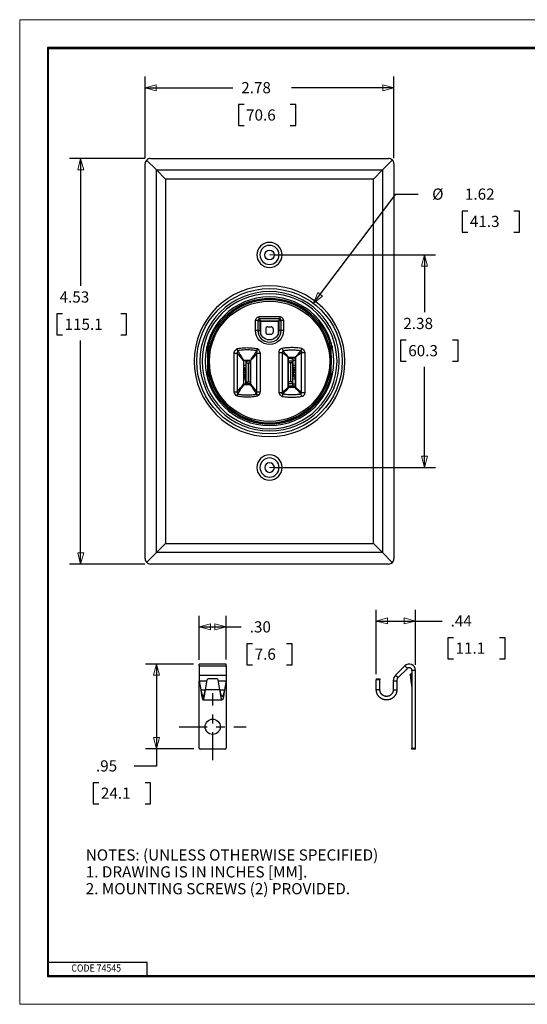
# Model space of a CAD drawing. Extents: x 0 to 17, y 0 to 11.
# Drawn here: x 0 to 5.7, y 0 to 11 of the extents above; entities that cross this region are included whole.
import ezdxf

# ---------------------------------------------------------------- set-up
doc = ezdxf.new("R2010")
doc.units = 0
doc.header["$MEASUREMENT"] = 0
doc.linetypes.add('CENTER', pattern=[2, 1.25, -0.25, 0.25, -0.25])
for name, color, linetype in [('BORDER', 7, 'Continuous'), ('DIMS', 7, 'Continuous'), ('GEOM', 7, 'Continuous')]:
    doc.layers.add(name, color=color, linetype=linetype)
doc.styles.add('blockfont', font='simplex.shx', dxfattribs={"bigfont": 'bigfont'})

msp = doc.modelspace()

# ---------------------------------------------------------------- linework, layer by layer
at = {"layer": 'BORDER', "color": 7, "linetype": 'Continuous', "lineweight": 0}
for p, q in [((17, 11), (0, 11)), ((0, 11), (0, 0)), ((0, 0), (17, 0))]:
    msp.add_line(p, q, dxfattribs=at)
at = {"layer": 'BORDER', "color": 7, "linetype": 'Continuous'}
for p, q in [((16.688, 10.688), (0.312, 10.688)), ((0.312, 10.688), (0.312, 0.312)), ((0.322, 10.678), (16.677, 10.678)), ((0.322, 0.322), (0.322, 10.678)), ((0.322, 0.472), (1.423, 0.472)), ((1.423, 0.322), (1.423, 0.472)), ((0.312, 0.322), (16.688, 0.322)), ((0.312, 0.312), (16.688, 0.312)), ((0.322, 0.322), (16.688, 0.322))]:
    msp.add_line(p, q, dxfattribs=at)
at = {"layer": 'DIMS', "color": 7, "linetype": 'Continuous'}
for p, q in [((1.401, 9.452), (1.401, 10.364)), ((4.181, 9.452), (4.181, 10.364)), ((1.401, 10.239), (2.381, 10.239)), ((4.181, 10.239), (3.038, 10.239)), ((2.443, 10.052), (2.443, 9.817)), ((2.506, 10.052), (2.443, 10.052)), ((3.085, 10.052), (3.023, 10.052)), ((3.085, 9.817), (3.085, 10.052)), ((2.443, 9.817), (2.506, 9.817)), ((3.023, 9.817), (3.085, 9.817)), ((1.398, 9.449), (0.556, 9.449)), ((0.681, 9.449), (0.681, 8.026)), ((3.281, 7.833), (4.201, 9.05)), ((4.201, 9.05), (4.451, 9.05)), ((4.943, 8.862), (4.943, 8.628)), ((5.006, 8.862), (4.943, 8.862)), ((5.585, 8.862), (5.522, 8.862)), ((5.585, 8.628), (5.585, 8.862)), ((4.943, 8.628), (5.006, 8.628)), ((5.522, 8.628), (5.585, 8.628)), ((2.853, 8.372), (4.646, 8.372)), ((4.521, 8.372), (4.521, 7.731)), ((0.415, 7.714), (0.415, 7.479)), ((0.478, 7.714), (0.415, 7.714)), ((1.193, 7.714), (1.13, 7.714)), ((1.193, 7.479), (1.193, 7.714)), ((0.415, 7.479), (0.478, 7.479)), ((0.681, 4.919), (0.681, 7.417)), ((1.13, 7.479), (1.193, 7.479)), ((4.255, 7.418), (4.255, 7.184)), ((4.317, 7.418), (4.255, 7.418)), ((4.897, 7.418), (4.834, 7.418)), ((4.897, 7.184), (4.897, 7.418)), ((4.255, 7.184), (4.317, 7.184)), ((4.834, 7.184), (4.897, 7.184)), ((4.521, 5.997), (4.521, 7.121)), ((2.853, 5.997), (4.646, 5.997)), ((1.398, 4.919), (0.556, 4.919)), ((3.984, 3.689), (3.984, 4.407)), ((4.422, 3.794), (4.422, 4.407)), ((2.006, 3.848), (2.006, 4.341)), ((2.306, 3.852), (2.306, 4.341)), ((2.006, 4.216), (2.226, 4.216)), ((2.226, 4.216), (2.476, 4.216)), ((3.984, 4.282), (4.471, 4.282)), ((4.471, 4.282), (4.721, 4.282)), ((4.783, 4.095), (4.783, 3.861)), ((4.846, 4.095), (4.783, 4.095)), ((5.425, 4.095), (5.362, 4.095)), ((5.425, 3.861), (5.425, 4.095)), ((2.539, 4.028), (2.539, 3.794)), ((2.601, 4.028), (2.539, 4.028)), ((3.044, 4.028), (2.982, 4.028)), ((3.044, 3.794), (3.044, 4.028)), ((4.783, 3.861), (4.846, 3.861)), ((5.362, 3.861), (5.425, 3.861)), ((1.943, 3.801), (1.404, 3.801)), ((1.529, 3.801), (1.529, 2.662)), ((2.539, 3.794), (2.601, 3.794)), ((2.982, 3.794), (3.044, 3.794)), ((1.946, 2.854), (1.404, 2.854)), ((1.529, 2.662), (1.279, 2.662)), ((0.821, 2.475), (0.821, 2.24)), ((0.883, 2.475), (0.821, 2.475)), ((1.462, 2.475), (1.4, 2.475)), ((1.462, 2.24), (1.462, 2.475)), ((0.821, 2.24), (0.883, 2.24)), ((1.4, 2.24), (1.462, 2.24))]:
    msp.add_line(p, q, dxfattribs=at)
at = {"layer": 'DIMS', "color": 7, "linetype": 'Continuous', "lineweight": 0}
for p, q in [((1.401, 9.452), (1.401, 10.364)), ((1.401, 10.364), (1.401, 10.239)), ((4.181, 10.239), (4.181, 10.364)), ((4.181, 10.364), (4.181, 9.452)), ((1.526, 10.273), (1.401, 10.239)), ((1.401, 10.239), (1.526, 10.206)), ((1.401, 10.239), (2.381, 10.239)), ((1.526, 10.206), (1.526, 10.273)), ((3.038, 10.239), (4.181, 10.239)), ((4.181, 10.239), (4.056, 10.273)), ((4.056, 10.273), (4.056, 10.206)), ((4.056, 10.206), (4.181, 10.239)), ((2.506, 10.052), (2.443, 10.052)), ((2.443, 10.052), (2.443, 9.817)), ((3.085, 10.052), (3.023, 10.052)), ((3.085, 9.817), (3.085, 10.052)), ((2.443, 9.817), (2.506, 9.817)), ((3.023, 9.817), (3.085, 9.817)), ((0.556, 9.449), (1.401, 9.452)), ((0.681, 9.449), (0.556, 9.449)), ((0.681, 9.449), (0.648, 9.324)), ((0.681, 8.026), (0.681, 9.449)), ((0.715, 9.324), (0.681, 9.449)), ((0.648, 9.324), (0.715, 9.324)), ((4.201, 9.05), (3.281, 7.833)), ((4.451, 9.05), (4.201, 9.05)), ((5.006, 8.862), (4.943, 8.862)), ((4.943, 8.862), (4.943, 8.628)), ((5.585, 8.862), (5.522, 8.862)), ((5.585, 8.628), (5.585, 8.862)), ((4.943, 8.628), (5.006, 8.628)), ((5.522, 8.628), (5.585, 8.628)), ((2.791, 8.372), (4.646, 8.372)), ((4.521, 8.372), (4.488, 8.247)), ((4.646, 8.372), (4.521, 8.372)), ((4.555, 8.247), (4.521, 8.372)), ((4.521, 8.372), (4.521, 7.731)), ((4.488, 8.247), (4.555, 8.247)), ((3.329, 7.952), (3.281, 7.833)), ((3.383, 7.912), (3.329, 7.952)), ((3.281, 7.833), (3.383, 7.912)), ((0.478, 7.714), (0.415, 7.714)), ((0.415, 7.714), (0.415, 7.479)), ((1.193, 7.714), (1.13, 7.714)), ((1.193, 7.479), (1.193, 7.714)), ((0.415, 7.479), (0.478, 7.479)), ((0.681, 4.919), (0.681, 7.417)), ((1.13, 7.479), (1.193, 7.479)), ((4.317, 7.418), (4.255, 7.418)), ((4.255, 7.418), (4.255, 7.184)), ((4.834, 7.418), (4.897, 7.418)), ((4.897, 7.418), (4.897, 7.184)), ((4.255, 7.184), (4.317, 7.184)), ((4.897, 7.184), (4.834, 7.184)), ((4.521, 7.121), (4.521, 5.997)), ((4.555, 6.122), (4.488, 6.122)), ((4.488, 6.122), (4.521, 5.997)), ((4.521, 5.997), (4.555, 6.122)), ((4.646, 5.997), (2.791, 5.997)), ((4.521, 5.997), (4.646, 5.997)), ((0.715, 5.044), (0.648, 5.044)), ((0.648, 5.044), (0.681, 4.919)), ((0.681, 4.919), (0.715, 5.044)), ((1.398, 4.919), (0.556, 4.919)), ((0.556, 4.919), (0.681, 4.919)), ((3.984, 3.689), (3.984, 4.407)), ((3.984, 4.407), (3.984, 4.282)), ((4.422, 4.282), (4.422, 4.407)), ((4.422, 4.407), (4.422, 3.794)), ((2.006, 3.848), (2.006, 4.341)), ((2.006, 4.341), (2.006, 4.216)), ((2.306, 4.216), (2.306, 4.341)), ((2.306, 4.341), (2.306, 3.852)), ((4.109, 4.316), (3.984, 4.282)), ((4.109, 4.249), (4.109, 4.316)), ((4.422, 4.282), (4.297, 4.316)), ((4.297, 4.316), (4.297, 4.249)), ((2.131, 4.249), (2.006, 4.216)), ((2.006, 4.216), (2.131, 4.182)), ((2.006, 4.216), (2.306, 4.216)), ((2.131, 4.182), (2.131, 4.249)), ((2.306, 4.216), (2.181, 4.249)), ((2.181, 4.249), (2.181, 4.182)), ((2.181, 4.182), (2.306, 4.216)), ((2.306, 3.852), (2.306, 4.216)), ((2.306, 4.216), (2.476, 4.216)), ((3.984, 4.282), (4.109, 4.249)), ((3.984, 4.282), (4.422, 4.282)), ((4.297, 4.249), (4.422, 4.282)), ((4.422, 3.794), (4.422, 4.282)), ((4.422, 4.282), (4.721, 4.282)), ((4.846, 4.095), (4.783, 4.095)), ((4.783, 4.095), (4.783, 3.861)), ((5.425, 4.095), (5.362, 4.095)), ((5.425, 3.861), (5.425, 4.095)), ((2.601, 4.028), (2.539, 4.028)), ((2.539, 4.028), (2.539, 3.794)), ((3.044, 4.028), (2.982, 4.028)), ((3.044, 3.794), (3.044, 4.028)), ((4.783, 3.861), (4.846, 3.861)), ((5.362, 3.861), (5.425, 3.861)), ((1.943, 3.801), (1.404, 3.801)), ((1.404, 3.801), (1.529, 3.801)), ((1.529, 3.801), (1.496, 3.676)), ((1.563, 3.676), (1.529, 3.801)), ((1.529, 3.801), (1.529, 2.854)), ((2.539, 3.794), (2.601, 3.794)), ((2.982, 3.794), (3.044, 3.794)), ((1.496, 3.676), (1.563, 3.676)), ((1.563, 2.979), (1.496, 2.979)), ((1.496, 2.979), (1.529, 2.854)), ((1.529, 2.854), (1.563, 2.979)), ((1.529, 2.854), (1.404, 2.854)), ((1.404, 2.854), (1.946, 2.854)), ((1.946, 2.854), (1.529, 2.854)), ((1.529, 2.854), (1.529, 2.662)), ((1.529, 2.662), (1.279, 2.662)), ((0.821, 2.24), (0.821, 2.475)), ((0.821, 2.475), (0.883, 2.475)), ((1.4, 2.475), (1.462, 2.475)), ((1.462, 2.475), (1.462, 2.24)), ((0.883, 2.24), (0.821, 2.24)), ((1.462, 2.24), (1.4, 2.24))]:
    msp.add_line(p, q, dxfattribs=at)
at = {"layer": 'DIMS', "color": 7, "lineweight": 0}
for p, q in [((1.401, 10.239), (1.526, 10.273)), ((1.401, 10.239), (1.526, 10.206)), ((1.526, 10.273), (1.526, 10.206)), ((4.181, 10.239), (4.056, 10.273)), ((4.056, 10.206), (4.056, 10.273)), ((4.181, 10.239), (4.056, 10.206)), ((0.681, 9.449), (0.648, 9.324)), ((0.681, 9.449), (0.715, 9.324)), ((0.715, 9.324), (0.648, 9.324)), ((4.521, 8.372), (4.488, 8.247)), ((4.521, 8.372), (4.555, 8.247)), ((4.555, 8.247), (4.488, 8.247)), ((3.281, 7.833), (3.329, 7.952)), ((3.329, 7.952), (3.383, 7.912)), ((3.281, 7.833), (3.383, 7.912)), ((4.521, 5.997), (4.488, 6.122)), ((4.488, 6.122), (4.555, 6.122)), ((4.521, 5.997), (4.555, 6.122)), ((0.681, 4.919), (0.648, 5.044)), ((0.648, 5.044), (0.715, 5.044)), ((0.681, 4.919), (0.715, 5.044)), ((3.984, 4.282), (4.109, 4.316)), ((4.109, 4.316), (4.109, 4.249)), ((4.422, 4.282), (4.297, 4.316)), ((4.297, 4.249), (4.297, 4.316)), ((2.006, 4.216), (2.131, 4.249)), ((2.006, 4.216), (2.131, 4.182)), ((2.131, 4.249), (2.131, 4.182)), ((2.306, 4.216), (2.181, 4.249)), ((2.181, 4.182), (2.181, 4.249)), ((2.306, 4.216), (2.181, 4.182)), ((3.984, 4.282), (4.109, 4.249)), ((4.422, 4.282), (4.297, 4.249)), ((1.529, 3.801), (1.496, 3.676)), ((1.529, 3.801), (1.563, 3.676)), ((1.563, 3.676), (1.496, 3.676)), ((1.529, 2.854), (1.496, 2.979)), ((1.496, 2.979), (1.563, 2.979)), ((1.529, 2.854), (1.563, 2.979))]:
    msp.add_line(p, q, dxfattribs=at)
at = {"layer": 'DIMS', "color": 7, "linetype": 'CENTER', "ltscale": 0.25}
for p, q in [((2.156, 2.726), (2.156, 3.476)), ((1.781, 3.101), (2.531, 3.101))]:
    msp.add_line(p, q, dxfattribs=at)
at = {"layer": 'GEOM', "color": 7, "linetype": 'Continuous'}
for p, q in [((1.401, 4.979), (1.401, 9.389)), ((1.53, 9.321), (1.418, 9.432)), ((1.461, 9.449), (4.121, 9.449)), ((4.052, 9.321), (4.163, 9.432)), ((4.181, 9.389), (4.181, 4.979)), ((1.53, 5.048), (1.53, 9.321)), ((1.53, 9.321), (1.63, 9.22)), ((1.53, 9.321), (4.052, 9.321)), ((3.951, 9.22), (4.052, 9.321)), ((4.052, 9.321), (4.052, 5.048)), ((1.63, 9.22), (1.63, 5.149)), ((3.951, 9.22), (1.63, 9.22)), ((3.951, 5.149), (3.951, 9.22)), ((2.635, 7.527), (2.635, 7.641)), ((2.661, 7.641), (2.635, 7.641)), ((2.661, 7.641), (2.661, 7.527)), ((2.677, 7.683), (2.905, 7.683)), ((2.677, 7.657), (2.677, 7.683)), ((2.905, 7.657), (2.677, 7.657)), ((2.686, 7.527), (2.686, 7.627)), ((2.687, 7.626), (2.686, 7.627)), ((2.687, 7.527), (2.687, 7.626)), ((2.691, 7.632), (2.89, 7.632)), ((2.691, 7.632), (2.692, 7.631)), ((2.691, 7.499), (2.691, 7.631)), ((2.89, 7.631), (2.692, 7.631)), ((2.693, 7.492), (2.693, 7.631)), ((2.888, 7.631), (2.888, 7.492)), ((2.89, 7.631), (2.89, 7.632)), ((2.891, 7.499), (2.891, 7.631)), ((2.895, 7.627), (2.895, 7.527)), ((2.895, 7.627), (2.895, 7.626)), ((2.895, 7.527), (2.895, 7.626)), ((2.905, 7.683), (2.905, 7.657)), ((2.921, 7.527), (2.921, 7.641)), ((2.947, 7.641), (2.921, 7.641)), ((2.947, 7.641), (2.947, 7.527)), ((2.661, 7.527), (2.635, 7.527)), ((2.661, 7.527), (2.686, 7.527)), ((2.686, 7.527), (2.687, 7.527)), ((2.748, 7.545), (2.748, 7.51)), ((2.773, 7.57), (2.808, 7.57)), ((2.773, 7.485), (2.808, 7.485)), ((2.833, 7.545), (2.833, 7.51)), ((2.921, 7.527), (2.895, 7.527)), ((2.895, 7.527), (2.895, 7.527)), ((2.947, 7.527), (2.921, 7.527)), ((2.101, 7.205), (2.101, 7.385)), ((2.102, 7.387), (2.102, 7.389)), ((2.117, 7.434), (2.117, 7.387)), ((3.465, 7.387), (3.465, 7.434)), ((3.48, 7.389), (3.48, 7.387)), ((3.481, 7.205), (3.481, 7.385)), ((2.09, 7.343), (2.091, 7.344)), ((2.091, 7.349), (2.091, 7.344)), ((3.489, 7.355), (3.489, 7.344)), ((3.489, 7.344), (3.492, 7.341)), ((2.101, 6.984), (2.101, 7.164)), ((2.102, 7.184), (2.102, 7.184)), ((2.503, 7.188), (2.501, 7.189)), ((2.503, 6.931), (2.503, 7.188)), ((2.506, 7.194), (2.508, 7.193)), ((2.508, 7.193), (2.579, 7.193)), ((2.528, 7.193), (2.528, 7.139)), ((2.528, 7.166), (2.528, 6.956)), ((2.528, 7.166), (2.555, 7.166)), ((2.579, 7.186), (2.548, 7.186)), ((2.555, 6.956), (2.555, 7.166)), ((2.555, 7.166), (2.579, 7.166)), ((2.58, 7.194), (2.579, 7.193)), ((2.579, 6.931), (2.579, 7.193)), ((3.003, 7.223), (3.001, 7.224)), ((3.003, 7.225), (3.078, 7.225)), ((3.003, 6.896), (3.003, 7.223)), ((3.079, 7.22), (3.003, 7.22)), ((3.003, 7.217), (3.032, 7.217)), ((3.032, 7.186), (3.003, 7.186)), ((3.025, 7.166), (3.003, 7.166)), ((3.006, 7.229), (3.008, 7.228)), ((3.008, 7.228), (3.074, 7.228)), ((3.025, 7.166), (3.025, 6.956)), ((3.052, 7.166), (3.025, 7.166)), ((3.079, 7.217), (3.032, 7.217)), ((3.052, 7.204), (3.052, 7.195)), ((3.052, 7.195), (3.079, 7.195)), ((3.052, 7.195), (3.052, 7.139)), ((3.052, 6.956), (3.052, 7.166)), ((3.074, 7.228), (3.075, 7.229)), ((3.08, 7.224), (3.079, 7.223)), ((3.079, 7.223), (3.079, 7.101)), ((3.479, 7.184), (3.48, 7.184)), ((3.481, 6.984), (3.481, 7.164)), ((2.503, 7.139), (2.528, 7.139)), ((2.503, 7.121), (2.513, 7.113)), ((2.513, 7.085), (2.503, 7.094)), ((2.513, 7.085), (2.503, 7.085)), ((2.503, 7.061), (2.528, 7.061)), ((2.528, 7.061), (2.503, 7.061)), ((2.52, 7.081), (2.52, 7.108)), ((2.52, 7.014), (2.52, 7.041)), ((2.528, 7.139), (2.528, 7.098)), ((2.528, 7.098), (2.528, 7.07)), ((2.528, 7.07), (2.528, 7.061)), ((2.528, 7.052), (2.528, 7.061)), ((2.528, 7.052), (2.528, 7.024)), ((3.052, 7.139), (3.079, 7.139)), ((3.052, 7.139), (3.052, 7.098)), ((3.052, 7.07), (3.052, 7.098)), ((3.052, 7.07), (3.052, 7.061)), ((3.08, 7.061), (3.052, 7.061)), ((3.052, 7.052), (3.052, 7.061)), ((3.052, 7.061), (3.08, 7.061)), ((3.052, 7.024), (3.052, 7.052)), ((3.06, 7.108), (3.06, 7.081)), ((3.06, 7.041), (3.06, 7.014)), ((3.067, 7.113), (3.079, 7.123)), ((3.08, 7.096), (3.067, 7.085)), ((3.08, 7.085), (3.067, 7.085)), ((3.079, 7.101), (3.08, 7.099)), ((3.08, 7.019), (3.08, 7.099)), ((2.102, 6.98), (2.102, 6.982)), ((2.117, 6.982), (2.117, 6.935)), ((2.501, 6.93), (2.503, 6.931)), ((2.503, 7.036), (2.513, 7.036)), ((2.503, 7.028), (2.513, 7.036)), ((2.513, 7.009), (2.503, 7)), ((2.528, 6.983), (2.503, 6.983)), ((2.528, 6.983), (2.528, 7.024)), ((2.528, 6.927), (2.528, 6.983)), ((2.528, 6.956), (2.555, 6.956)), ((2.548, 6.936), (2.579, 6.936)), ((2.555, 6.956), (2.579, 6.956)), ((2.579, 6.931), (2.58, 6.93)), ((3.025, 6.956), (3.003, 6.956)), ((3.003, 6.936), (3.032, 6.936)), ((3.052, 6.956), (3.025, 6.956)), ((3.052, 6.983), (3.052, 7.024)), ((3.079, 6.983), (3.052, 6.983)), ((3.052, 6.927), (3.052, 6.983)), ((3.067, 7.036), (3.08, 7.026)), ((3.067, 7.036), (3.08, 7.036)), ((3.079, 6.999), (3.067, 7.009)), ((3.079, 7.018), (3.08, 7.019)), ((3.079, 7.018), (3.079, 6.896)), ((3.465, 6.935), (3.465, 6.982)), ((3.48, 6.982), (3.48, 6.98)), ((2.528, 6.927), (2.505, 6.927)), ((2.508, 6.926), (2.506, 6.925)), ((2.508, 6.926), (2.574, 6.926)), ((2.528, 6.926), (2.528, 6.927)), ((2.575, 6.925), (2.574, 6.926)), ((3.001, 6.895), (3.003, 6.896)), ((3.032, 6.905), (3.003, 6.905)), ((3.003, 6.899), (3.079, 6.899)), ((3.079, 6.894), (3.003, 6.894)), ((3.008, 6.891), (3.006, 6.89)), ((3.074, 6.891), (3.008, 6.891)), ((3.079, 6.905), (3.032, 6.905)), ((3.079, 6.927), (3.052, 6.927)), ((3.052, 6.918), (3.052, 6.927)), ((3.075, 6.89), (3.074, 6.891)), ((3.079, 6.896), (3.08, 6.895)), ((1.53, 5.048), (1.63, 5.149)), ((1.63, 5.149), (3.951, 5.149)), ((3.951, 5.149), (4.052, 5.048)), ((1.418, 4.937), (1.53, 5.048)), ((4.052, 5.048), (1.53, 5.048)), ((4.163, 4.937), (4.052, 5.048)), ((4.121, 4.919), (1.461, 4.919)), ((2.006, 3.781), (2.006, 3.801)), ((2.306, 3.801), (2.006, 3.801)), ((2.006, 3.781), (2.006, 3.678)), ((2.006, 3.781), (2.306, 3.781)), ((2.306, 3.781), (2.306, 3.801)), ((2.306, 3.781), (2.306, 3.678)), ((4.302, 3.781), (4.2, 3.678)), ((4.331, 3.753), (4.228, 3.65)), ((4.302, 3.781), (4.331, 3.753)), ((2.006, 3.678), (2.006, 3.615)), ((2.006, 3.678), (2.306, 3.678)), ((2.207, 3.635), (2.104, 3.635)), ((2.306, 3.678), (2.306, 3.615)), ((3.984, 3.635), (3.984, 3.626)), ((3.984, 3.635), (4.024, 3.635)), ((4.024, 3.635), (4.024, 3.626)), ((4.2, 3.678), (4.228, 3.65)), ((4.369, 3.692), (4.38, 3.7)), ((4.369, 3.692), (4.374, 3.684)), ((4.377, 3.686), (4.374, 3.684)), ((4.377, 3.686), (4.38, 3.7)), ((4.382, 3.686), (4.377, 3.686)), ((4.422, 3.731), (4.382, 3.731)), ((4.382, 3.731), (4.382, 2.861)), ((4.422, 2.861), (4.422, 3.731)), ((2.006, 2.861), (2.006, 3.615)), ((2.006, 3.615), (2.092, 3.615)), ((2.006, 3.615), (2.023, 3.515)), ((2.075, 3.515), (2.094, 3.626)), ((2.237, 3.515), (2.217, 3.626)), ((2.219, 3.615), (2.306, 3.615)), ((2.306, 3.615), (2.288, 3.515)), ((2.306, 3.615), (2.306, 2.861)), ((4.024, 3.626), (3.984, 3.626)), ((3.984, 3.515), (3.984, 3.626)), ((4.024, 3.515), (4.024, 3.626)), ((4.174, 3.615), (4.174, 3.515)), ((4.174, 3.615), (4.214, 3.615)), ((4.214, 3.615), (4.214, 3.515)), ((2.023, 3.515), (2.075, 3.515)), ((2.237, 3.515), (2.075, 3.515)), ((2.237, 3.515), (2.288, 3.515)), ((4.024, 3.515), (3.984, 3.515)), ((4.174, 3.515), (4.214, 3.515)), ((2.049, 3.4), (2.263, 3.4)), ((4.382, 2.851), (4.382, 2.861)), ((4.382, 2.861), (4.422, 2.861)), ((4.422, 2.851), (4.422, 2.861)), ((2.296, 2.851), (2.016, 2.851)), ((4.422, 2.851), (4.382, 2.851))]:
    msp.add_line(p, q, dxfattribs=at)
at = {"layer": 'GEOM', "color": 7, "linetype": 'Continuous', "extrusion": (0, 0, -1)}
for centre, radius in [((-2.791, 8.372), 0.14), ((-2.791, 8.372), 0.107), ((-2.791, 7.184), 0.842), ((-2.791, 7.184), 0.778), ((-2.791, 7.184), 0.754), ((-2.791, 7.184), 0.719), ((-2.791, 7.184), 0.687), ((-2.791, 5.997), 0.14), ((-2.791, 5.997), 0.107), ((-2.791, 5.997), 0.054)]:
    msp.add_circle(centre, radius, dxfattribs=at)
at = {"layer": 'GEOM', "color": 7, "linetype": 'Continuous'}
for centre, radius in [((2.791, 8.372), 0.054), ((2.791, 7.184), 0.812), ((2.791, 7.184), 0.672), ((2.156, 3.101), 0.085)]:
    msp.add_circle(centre, radius, dxfattribs=at)
for centre, radius, start, end in [((1.461, 9.389), 0.06, 135, 180), ((1.461, 9.389), 0.06, 90, 135), ((4.121, 9.389), 0.06, 45, 90), ((4.121, 9.389), 0.06, 0, 45), ((2.791, 7.184), 0.689, 16.7175, 163.2825), ((2.791, 7.527), 0.13, 180, 360), ((2.773, 7.545), 0.025, 90, 180), ((2.773, 7.51), 0.025, 180, 270), ((2.808, 7.545), 0.025, 0, 90), ((2.808, 7.51), 0.025, -90, 0), ((2.791, 7.184), 0.689, 196.7175, 343.2825), ((1.461, 4.979), 0.06, 180, 225), ((4.121, 4.979), 0.06, -45, 0), ((1.461, 4.979), 0.06, 225, 270), ((4.121, 4.979), 0.06, 270, 315), ((4.352, 3.731), 0.07, 0, 135), ((4.352, 3.731), 0.03, 0, 135), ((2.104, 3.625), 0.01, 90, 170), ((2.207, 3.625), 0.01, 10, 90), ((4.264, 3.615), 0.09, 135, 180), ((4.264, 3.615), 0.05, 135, 180), ((2.016, 2.861), 0.01, 180, 270), ((2.296, 2.861), 0.01, -90, 0)]:
    msp.add_arc(centre, radius, start, end, dxfattribs=at)
at = {"layer": 'GEOM', "color": 7, "linetype": 'Continuous', "extrusion": (0, 0, -1)}
for centre, radius, start, end in [((-2.791, 7.184), 0.704, 16.7175, 163.2825), ((-2.791, 7.527), 0.156, -180, 0), ((-2.791, 7.527), 0.104, -180, 0), ((-2.791, 7.527), 0.104, 180, 360), ((-2.791, 7.184), 0.704, 196.7175, 343.2825), ((-4.374, 3.684), 0.01, 352.4054, 416), ((-4.377, 3.704), 0.005, 180, 236)]:
    msp.add_arc(centre, radius, start, end, dxfattribs=at)
at = {"layer": 'GEOM', "color": 7, "linetype": 'Continuous'}
for centre, major_axis, ratio, start_param, end_param in [((2.691, 7.627), (0.0047, -0.00197), 0.978639, 3.401957, 3.531702), ((2.692, 7.626), (-0.00354, 0.00354), 0.999924, 5.497825, 7.068545), ((2.691, 7.627), (0.00197, -0.0047), 0.978639, 2.751483, 2.881229), ((2.89, 7.627), (0.00197, 0.0047), 0.978639, 0.260364, 0.39011), ((2.89, 7.626), (0.00354, 0.00354), 0.999924, 5.497825, 7.068545), ((2.89, 7.627), (0.0047, 0.00197), 0.978639, 5.893075, 6.022821), ((2.508, 7.188), (-0.00354, 0.00354), 0.999924, 5.497825, 7.068545), ((2.588, 7.164), (0.06, 0), 0.908336, 3.007528, 3.141593), ((3.008, 7.223), (-0.00354, 0.00354), 0.999924, 5.497825, 7.068545), ((2.992, 7.164), (0.06, 0), 0.908336, 0, 0.134065), ((3.074, 7.223), (0.00354, 0.00354), 0.999924, 5.497825, 7.068545), ((2.513, 7.271), (0.062, -0.177), 0.466665, 5.635594, 5.697516), ((2.513, 7.271), (0.073, -0.207), 0.466665, 5.635594, 5.688366), ((2.513, 6.851), (0.073, 0.207), 0.466665, 0.594819, 0.647591), ((3.067, 7.271), (0.062, 0.177), 0.466665, 3.727262, 3.789184), ((3.067, 7.271), (0.073, 0.207), 0.466665, 3.736412, 3.789184), ((3.067, 6.851), (0.073, -0.207), 0.466665, 2.494002, 2.546774), ((2.508, 6.931), (-0.00354, -0.00354), 0.999924, 5.497825, 7.068545), ((2.513, 6.851), (0.062, 0.177), 0.466665, 0.585669, 0.647591), ((2.588, 6.957), (0.06, 0), 0.908336, 3.141593, 3.275658), ((2.574, 6.931), (0.00354, -0.00354), 0.999924, 5.497825, 7.068545), ((2.992, 6.957), (0.06, 0), 0.908336, 6.14912, 6.283185), ((3.067, 6.851), (0.062, -0.177), 0.466665, 2.494002, 2.555924), ((3.008, 6.896), (-0.00354, -0.00354), 0.999924, 5.497825, 7.068545), ((3.074, 6.896), (0.00354, -0.00354), 0.999924, 5.497825, 7.068545)]:
    msp.add_ellipse(centre, major_axis=major_axis, ratio=ratio, start_param=start_param, end_param=end_param, dxfattribs=at)
at = {"layer": 'GEOM', "color": 7, "linetype": 'Continuous', "extrusion": (0, 0, -1)}
for centre, major_axis, start_param, end_param in [((2.506, 7.189), (-0.00354, 0.00354), 5.888099, 6.60099), ((2.506, 7.189), (-0.00354, 0.00354), 0.317805, 0.640514), ((3.006, 7.224), (-0.00354, 0.00354), 5.642671, 5.901699), ((3.006, 7.224), (-0.00354, 0.00354), 5.901699, 6.694878), ((3.075, 7.224), (0.00354, 0.00354), 5.642671, 5.892269), ((3.075, 7.224), (0.00354, 0.00354), 5.892269, 6.68294), ((2.506, 6.93), (-0.00354, -0.00354), 5.975187, 6.705747), ((2.506, 6.93), (-0.00354, -0.00354), 5.642671, 5.975187), ((2.575, 6.93), (0.00354, -0.00354), 0.317805, 0.640514), ((2.575, 6.93), (0.00354, -0.00354), 5.888099, 6.60099), ((3.006, 6.895), (-0.00354, -0.00354), 5.892269, 6.68294), ((3.006, 6.895), (-0.00354, -0.00354), 5.642671, 5.892269), ((3.075, 6.895), (0.00354, -0.00354), 5.901699, 6.694878), ((3.075, 6.895), (0.00354, -0.00354), 5.642671, 5.901699)]:
    msp.add_ellipse(centre, major_axis=major_axis, ratio=0.999924, start_param=start_param, end_param=end_param, dxfattribs=at)
at = {"layer": 'GEOM', "color": 7, "linetype": 'Continuous'}
for points, knots in [([(2.635, 7.641), (2.637, 7.655), (2.645, 7.669), (2.663, 7.681), (2.677, 7.683)], [0, 0, 0, 0, 0.25, 1, 1, 1, 1]), ([(2.905, 7.683), (2.918, 7.681), (2.933, 7.673), (2.945, 7.655), (2.947, 7.641)], [0, 0, 0, 0, 0.25, 1, 1, 1, 1]), ([(2.106, 7.386), (2.105, 7.386), (2.104, 7.387), (2.102, 7.387), (2.102, 7.387), (2.102, 7.387)], [0, 0, 0, 0, 0.5, 0.5, 1, 1, 1, 1]), ([(2.102, 7.387), (2.102, 7.353), (2.102, 7.319), (2.102, 7.252), (2.102, 7.218), (2.102, 7.184)], [0, 0, 0, 0, 0.5, 0.5, 1, 1, 1, 1]), ([(2.102, 7.184), (2.102, 7.218), (2.105, 7.251), (2.114, 7.317), (2.122, 7.35), (2.131, 7.383)], [0, 0, 0, 0, 0.5, 0.5, 1, 1, 1, 1]), ([(2.127, 7.383), (2.12, 7.35), (2.112, 7.317), (2.104, 7.251), (2.102, 7.218), (2.102, 7.184)], [0, 0, 0, 0, 0.5, 0.5, 1, 1, 1, 1]), ([(2.106, 7.386), (2.106, 7.353), (2.11, 7.319), (2.105, 7.271), (2.104, 7.257), (2.104, 7.243)], [0, 0, 0, 0, 0.703435, 0.703435, 1, 1, 1, 1]), ([(2.127, 7.383), (2.128, 7.383), (2.129, 7.383), (2.131, 7.382), (2.131, 7.382), (2.131, 7.383)], [0, 0, 0, 0, 0.5, 0.5, 1, 1, 1, 1]), ([(3.45, 7.383), (3.46, 7.35), (3.467, 7.317), (3.477, 7.251), (3.479, 7.218), (3.479, 7.184)], [0, 0, 0, 0, 0.5, 0.5, 1, 1, 1, 1]), ([(3.45, 7.383), (3.45, 7.382), (3.451, 7.382), (3.452, 7.383), (3.453, 7.383), (3.455, 7.383)], [0, 0, 0, 0, 0.5, 0.5, 1, 1, 1, 1]), ([(3.455, 7.383), (3.462, 7.35), (3.469, 7.317), (3.477, 7.251), (3.48, 7.218), (3.48, 7.184)], [0, 0, 0, 0, 0.5, 0.5, 1, 1, 1, 1]), ([(3.475, 7.386), (3.475, 7.353), (3.472, 7.319), (3.477, 7.264), (3.478, 7.243), (3.479, 7.222)], [0, 0, 0, 0, 0.616406, 0.616406, 1, 1, 1, 1]), ([(3.48, 7.387), (3.48, 7.387), (3.479, 7.387), (3.478, 7.387), (3.477, 7.386), (3.475, 7.386)], [0, 0, 0, 0, 0.5, 0.5, 1, 1, 1, 1]), ([(3.48, 7.184), (3.48, 7.218), (3.48, 7.252), (3.48, 7.319), (3.48, 7.353), (3.48, 7.387)], [0, 0, 0, 0, 0.5, 0.5, 1, 1, 1, 1]), ([(2.397, 7.276), (2.397, 7.282), (2.398, 7.287), (2.399, 7.294), (2.405, 7.309), (2.429, 7.325)], [0, 0, 0, 0, 0.25, 0.25, 1, 1, 1, 1]), ([(2.397, 6.842), (2.397, 6.882), (2.397, 6.922), (2.397, 6.962), (2.397, 7.067), (2.397, 7.172), (2.397, 7.276)], [0, 0, 0, 0, 0.276594, 0.276594, 0.276594, 1, 1, 1, 1]), ([(2.429, 7.325), (2.447, 7.329), (2.466, 7.331), (2.503, 7.335), (2.522, 7.336), (2.56, 7.336), (2.578, 7.335), (2.616, 7.331), (2.634, 7.329), (2.653, 7.325)], [0, 0, 0, 0, 0.25, 0.25, 0.5, 0.5, 0.75, 0.75, 1, 1, 1, 1]), ([(2.648, 7.301), (2.63, 7.304), (2.613, 7.307), (2.577, 7.31), (2.559, 7.311), (2.523, 7.311), (2.505, 7.31), (2.469, 7.307), (2.451, 7.304), (2.433, 7.301)], [0, 0, 0, 0, 0.25, 0.25, 0.5, 0.5, 0.75, 0.75, 1, 1, 1, 1]), ([(2.685, 7.276), (2.685, 7.236), (2.685, 7.196), (2.685, 7.156), (2.685, 7.052), (2.685, 6.947), (2.685, 6.842)], [0, 0, 0, 0, 0.276604, 0.276604, 0.276604, 1, 1, 1, 1]), ([(2.897, 7.283), (2.897, 7.289), (2.898, 7.294), (2.899, 7.299), (2.901, 7.304), (2.903, 7.308), (2.905, 7.312), (2.908, 7.316), (2.911, 7.319), (2.914, 7.322), (2.918, 7.324), (2.924, 7.328), (2.929, 7.329), (2.934, 7.33)], [0, 0, 0, 0, 0.25, 0.25, 0.375, 0.375, 0.5, 0.5, 0.625, 0.625, 0.75, 0.75, 1, 1, 1, 1]), ([(2.897, 6.835), (2.897, 6.875), (2.897, 6.915), (2.897, 6.955), (2.897, 7.065), (2.897, 7.174), (2.897, 7.283)], [0, 0, 0, 0, 0.267843, 0.267843, 0.267843, 1, 1, 1, 1]), ([(2.934, 7.33), (2.952, 7.334), (2.969, 7.336), (3.005, 7.339), (3.023, 7.34), (3.059, 7.34), (3.077, 7.339), (3.112, 7.336), (3.13, 7.334), (3.147, 7.33)], [0, 0, 0, 0, 0.25, 0.25, 0.5, 0.5, 0.75, 0.75, 1, 1, 1, 1]), ([(3.142, 7.299), (3.125, 7.302), (3.108, 7.304), (3.075, 7.307), (3.058, 7.308), (3.024, 7.308), (3.007, 7.307), (2.973, 7.304), (2.956, 7.302), (2.94, 7.299)], [0, 0, 0, 0, 0.25, 0.25, 0.5, 0.5, 0.75, 0.75, 1, 1, 1, 1]), ([(3.15, 7.283), (3.154, 7.292), (3.153, 7.297), (3.147, 7.3), (3.142, 7.299)], [0, 0, 0, 0, 0.375, 1, 1, 1, 1]), ([(3.185, 7.283), (3.185, 7.243), (3.185, 7.203), (3.185, 7.163), (3.185, 7.054), (3.185, 6.945), (3.185, 6.835)], [0, 0, 0, 0, 0.267851, 0.267851, 0.267851, 1, 1, 1, 1]), ([(2.1, 7.185), (2.1, 7.18), (2.1, 7.175), (2.1, 7.169), (2.101, 7.162)], [0, 0, 0, 0, 0.412063, 1, 1, 1, 1]), ([(2.131, 6.986), (2.122, 7.019), (2.114, 7.052), (2.105, 7.118), (2.102, 7.151), (2.102, 7.184)], [0, 0, 0, 0, 0.5, 0.5, 1, 1, 1, 1]), ([(2.127, 6.986), (2.12, 7.018), (2.112, 7.051), (2.104, 7.118), (2.102, 7.151), (2.102, 7.184)], [0, 0, 0, 0, 0.5, 0.5, 1, 1, 1, 1]), ([(2.102, 7.184), (2.102, 7.151), (2.102, 7.117), (2.102, 7.049), (2.102, 7.016), (2.102, 6.982)], [0, 0, 0, 0, 0.5, 0.5, 1, 1, 1, 1]), ([(2.103, 7.172), (2.103, 7.168), (2.103, 7.158), (2.104, 7.144), (2.104, 7.136), (2.105, 7.132)], [0, 0, 0, 0, 0.32534, 0.788655, 1, 1, 1, 1]), ([(2.578, 7.194), (2.566, 7.194), (2.555, 7.194), (2.543, 7.194), (2.531, 7.194), (2.519, 7.194), (2.506, 7.194)], [0, 0, 0, 0, 0.49007, 0.49007, 0.49007, 1, 1, 1, 1]), ([(3.006, 7.229), (3.018, 7.229), (3.029, 7.229), (3.041, 7.229), (3.047, 7.229), (3.053, 7.229), (3.059, 7.229), (3.064, 7.229), (3.07, 7.229), (3.075, 7.229)], [0, 0, 0, 0, 0.5, 0.5, 0.5, 0.756775, 0.756775, 0.756775, 1, 1, 1, 1]), ([(3.479, 7.184), (3.479, 7.151), (3.477, 7.118), (3.467, 7.052), (3.46, 7.019), (3.45, 6.986)], [0, 0, 0, 0, 0.5, 0.5, 1, 1, 1, 1]), ([(3.455, 6.986), (3.462, 7.018), (3.469, 7.051), (3.477, 7.118), (3.48, 7.151), (3.48, 7.184)], [0, 0, 0, 0, 0.5, 0.5, 1, 1, 1, 1]), ([(3.479, 7.196), (3.479, 7.201), (3.479, 7.211), (3.478, 7.224), (3.477, 7.232), (3.477, 7.237)], [0, 0, 0, 0, 0.32534, 0.788655, 1, 1, 1, 1]), ([(3.48, 6.982), (3.48, 7.016), (3.48, 7.049), (3.48, 7.117), (3.48, 7.151), (3.48, 7.184)], [0, 0, 0, 0, 0.5, 0.5, 1, 1, 1, 1]), ([(3.481, 7.184), (3.481, 7.189), (3.481, 7.193), (3.481, 7.2), (3.481, 7.207)], [0, 0, 0, 0, 0.412063, 1, 1, 1, 1]), ([(2.106, 6.983), (2.106, 7.016), (2.11, 7.05), (2.105, 7.105), (2.103, 7.125), (2.103, 7.146)], [0, 0, 0, 0, 0.616406, 0.616406, 1, 1, 1, 1]), ([(3.475, 6.983), (3.475, 7.016), (3.472, 7.05), (3.476, 7.098), (3.477, 7.112), (3.478, 7.126)], [0, 0, 0, 0, 0.703435, 0.703435, 1, 1, 1, 1]), ([(2.102, 6.982), (2.102, 6.982), (2.102, 6.982), (2.104, 6.982), (2.105, 6.982), (2.106, 6.983)], [0, 0, 0, 0, 0.5, 0.5, 1, 1, 1, 1]), ([(2.127, 6.986), (2.129, 6.986), (2.13, 6.986), (2.131, 6.986), (2.131, 6.986), (2.131, 6.986)], [0, 0, 0, 0, 0.5, 0.5, 1, 1, 1, 1]), ([(3.45, 6.986), (3.45, 6.986), (3.451, 6.986), (3.452, 6.986), (3.453, 6.986), (3.455, 6.986)], [0, 0, 0, 0, 0.5, 0.5, 1, 1, 1, 1]), ([(3.475, 6.983), (3.477, 6.982), (3.478, 6.982), (3.479, 6.982), (3.48, 6.982), (3.48, 6.982)], [0, 0, 0, 0, 0.5, 0.5, 1, 1, 1, 1]), ([(2.575, 6.925), (2.564, 6.925), (2.552, 6.925), (2.541, 6.925), (2.529, 6.925), (2.518, 6.925), (2.506, 6.925)], [0, 0, 0, 0, 0.5, 0.5, 0.5, 1, 1, 1, 1]), ([(2.685, 6.842), (2.685, 6.837), (2.684, 6.832), (2.683, 6.825), (2.676, 6.809), (2.653, 6.794)], [0, 0, 0, 0, 0.25, 0.25, 1, 1, 1, 1]), ([(2.931, 6.835), (2.928, 6.827), (2.928, 6.821), (2.934, 6.818), (2.94, 6.82)], [0, 0, 0, 0, 0.375, 1, 1, 1, 1]), ([(3.075, 6.89), (3.064, 6.89), (3.052, 6.89), (3.041, 6.89), (3.035, 6.89), (3.029, 6.89), (3.023, 6.89), (3.018, 6.89), (3.012, 6.89), (3.006, 6.89)], [0, 0, 0, 0, 0.5, 0.5, 0.5, 0.756775, 0.756775, 0.756775, 1, 1, 1, 1]), ([(3.185, 6.835), (3.185, 6.83), (3.184, 6.824), (3.182, 6.819), (3.181, 6.815), (3.179, 6.811), (3.177, 6.807), (3.174, 6.803), (3.171, 6.8), (3.167, 6.797), (3.164, 6.794), (3.158, 6.791), (3.153, 6.79), (3.148, 6.789)], [0, 0, 0, 0, 0.25, 0.25, 0.375, 0.375, 0.5, 0.5, 0.625, 0.625, 0.75, 0.75, 1, 1, 1, 1]), ([(2.653, 6.794), (2.634, 6.79), (2.616, 6.788), (2.578, 6.784), (2.56, 6.783), (2.522, 6.783), (2.503, 6.784), (2.466, 6.788), (2.447, 6.79), (2.429, 6.794)], [0, 0, 0, 0, 0.25, 0.25, 0.5, 0.5, 0.75, 0.75, 1, 1, 1, 1]), ([(2.433, 6.818), (2.451, 6.815), (2.469, 6.812), (2.505, 6.809), (2.523, 6.808), (2.559, 6.808), (2.577, 6.809), (2.613, 6.812), (2.63, 6.815), (2.648, 6.818)], [0, 0, 0, 0, 0.25, 0.25, 0.5, 0.5, 0.75, 0.75, 1, 1, 1, 1]), ([(3.148, 6.789), (3.13, 6.785), (3.112, 6.783), (3.077, 6.78), (3.059, 6.779), (3.023, 6.779), (3.005, 6.78), (2.97, 6.783), (2.952, 6.785), (2.934, 6.788)], [0, 0, 0, 0, 0.25, 0.25, 0.5, 0.5, 0.75, 0.75, 1, 1, 1, 1]), ([(2.94, 6.82), (2.956, 6.817), (2.973, 6.815), (3.007, 6.812), (3.024, 6.811), (3.058, 6.811), (3.075, 6.812), (3.108, 6.815), (3.125, 6.817), (3.142, 6.82)], [0, 0, 0, 0, 0.25, 0.25, 0.5, 0.5, 0.75, 0.75, 1, 1, 1, 1])]:
    msp.add_open_spline(points, degree=3, knots=knots, dxfattribs=at)
for points, degree in [([(2.677, 7.657), (2.671, 7.657), (2.661, 7.641)], 2), ([(2.686, 7.628), (2.661, 7.641)], 1), ([(2.677, 7.657), (2.681, 7.649), (2.686, 7.64), (2.691, 7.632)], 3), ([(2.686, 7.628), (2.691, 7.632)], 1), ([(2.891, 7.632), (2.905, 7.657)], 1), ([(2.891, 7.632), (2.895, 7.628)], 1), ([(2.921, 7.641), (2.912, 7.637), (2.904, 7.632), (2.895, 7.628)], 3), ([(2.921, 7.641), (2.921, 7.647), (2.905, 7.657)], 2), ([(2.117, 7.387), (2.106, 7.386)], 1), ([(2.117, 7.387), (2.127, 7.383)], 1), ([(3.455, 7.383), (3.465, 7.387)], 1), ([(3.475, 7.386), (3.465, 7.387)], 1), ([(2.397, 7.276), (2.409, 7.276), (2.421, 7.276), (2.431, 7.276)], 3), ([(2.429, 7.325), (2.43, 7.317), (2.432, 7.309), (2.433, 7.301)], 3), ([(2.433, 7.301), (2.431, 7.276)], 1), ([(2.431, 7.276), (2.431, 7.132), (2.431, 6.987), (2.431, 6.842)], 3), ([(2.501, 7.191), (2.478, 7.219), (2.455, 7.248), (2.431, 7.276)], 3), ([(2.433, 7.301), (2.457, 7.265), (2.48, 7.229), (2.504, 7.194)], 3), ([(2.578, 7.194), (2.601, 7.23), (2.625, 7.265), (2.648, 7.301)], 3), ([(2.65, 7.276), (2.627, 7.248), (2.604, 7.219), (2.58, 7.191)], 3), ([(2.653, 7.325), (2.651, 7.317), (2.65, 7.309), (2.648, 7.301)], 3), ([(2.65, 7.276), (2.653, 7.282), (2.656, 7.297), (2.648, 7.301)], 3), ([(2.65, 6.842), (2.65, 6.987), (2.65, 7.132), (2.65, 7.276)], 3), ([(2.65, 7.276), (2.66, 7.276), (2.672, 7.276), (2.685, 7.276)], 3), ([(2.653, 7.325), (2.665, 7.321), (2.682, 7.297), (2.685, 7.276)], 3), ([(2.897, 7.283), (2.909, 7.283), (2.921, 7.283), (2.931, 7.283)], 3), ([(2.94, 7.299), (2.931, 7.283)], 1), ([(2.931, 7.283), (2.931, 7.134), (2.931, 6.985), (2.931, 6.835)], 3), ([(3.001, 7.226), (2.978, 7.245), (2.955, 7.264), (2.931, 7.283)], 3), ([(2.934, 7.33), (2.936, 7.319), (2.938, 7.309), (2.94, 7.299)], 3), ([(2.94, 7.299), (2.961, 7.276), (2.983, 7.252), (3.004, 7.229)], 3), ([(3.077, 7.229), (3.099, 7.252), (3.12, 7.276), (3.142, 7.299)], 3), ([(3.15, 7.283), (3.127, 7.264), (3.104, 7.245), (3.08, 7.226)], 3), ([(3.147, 7.33), (3.145, 7.319), (3.143, 7.309), (3.142, 7.299)], 3), ([(3.147, 7.33), (3.16, 7.326), (3.181, 7.305), (3.185, 7.283)], 3), ([(3.15, 6.835), (3.15, 6.985), (3.15, 7.134), (3.15, 7.283)], 3), ([(3.15, 7.283), (3.16, 7.283), (3.172, 7.283), (3.185, 7.283)], 3), ([(2.102, 7.209), (2.1, 7.205), (2.1, 7.184)], 2), ([(2.102, 7.164), (2.102, 7.171), (2.102, 7.177), (2.102, 7.184)], 3), ([(2.107, 7.244), (2.105, 7.24), (2.103, 7.197)], 2), ([(2.504, 7.194), (2.501, 7.194), (2.501, 7.191)], 2), ([(2.501, 7.19), (2.501, 7.189), (2.501, 7.189), (2.501, 7.189)], 3), ([(2.501, 7.189), (2.501, 6.93)], 1), ([(2.504, 7.194), (2.504, 7.194), (2.505, 7.194), (2.506, 7.194)], 3), ([(2.506, 7.194), (2.506, 7.194), (2.506, 7.194), (2.506, 7.194)], 3), ([(2.548, 7.186), (2.538, 7.185), (2.528, 7.172)], 2), ([(2.58, 7.194), (2.578, 7.194)], 1), ([(2.58, 7.191), (2.58, 7.194)], 1), ([(2.58, 7.191), (2.58, 7.104), (2.58, 7.017), (2.58, 6.93)], 3), ([(3.004, 7.229), (3.001, 7.229), (3.001, 7.226)], 2), ([(3.001, 7.225), (3.001, 7.225), (3.001, 7.226), (3.001, 7.226)], 3), ([(3.001, 7.225), (3.001, 7.224), (3.001, 7.224), (3.001, 7.224)], 3), ([(3.001, 6.895), (3.001, 7.005), (3.001, 7.114), (3.001, 7.224)], 3), ([(3.006, 7.229), (3.006, 7.229), (3.006, 7.229), (3.006, 7.229)], 3), ([(3.032, 7.217), (3.043, 7.216), (3.052, 7.204)], 2), ([(3.052, 7.172), (3.049, 7.18), (3.032, 7.186)], 2), ([(3.076, 7.229), (3.076, 7.229), (3.076, 7.229), (3.075, 7.229)], 3), ([(3.076, 7.229), (3.076, 7.229), (3.077, 7.229), (3.077, 7.229)], 3), ([(3.08, 7.226), (3.08, 7.229), (3.077, 7.229)], 2), ([(3.08, 7.224), (3.08, 7.224), (3.08, 7.224), (3.08, 7.225)], 3), ([(3.08, 7.224), (3.08, 7.114), (3.08, 7.005), (3.08, 6.895)], 3), ([(3.475, 7.125), (3.477, 7.129), (3.479, 7.172)], 2), ([(3.479, 7.205), (3.479, 7.198), (3.48, 7.191), (3.48, 7.184)], 3), ([(3.48, 7.159), (3.482, 7.164), (3.481, 7.184)], 2), ([(2.52, 7.108), (2.528, 7.098)], 1), ([(2.528, 7.07), (2.52, 7.081)], 1), ([(2.52, 7.041), (2.528, 7.052)], 1), ([(3.052, 7.098), (3.06, 7.108)], 1), ([(3.06, 7.081), (3.052, 7.07)], 1), ([(3.052, 7.052), (3.06, 7.041)], 1), ([(2.106, 6.983), (2.117, 6.982)], 1), ([(2.117, 6.982), (2.127, 6.986)], 1), ([(2.528, 7.024), (2.52, 7.014)], 1), ([(2.528, 6.95), (2.531, 6.942), (2.548, 6.936)], 2), ([(3.032, 6.936), (3.042, 6.937), (3.052, 6.95)], 2), ([(3.06, 7.014), (3.052, 7.024)], 1), ([(3.455, 6.986), (3.465, 6.982)], 1), ([(3.465, 6.982), (3.475, 6.983)], 1), ([(2.397, 6.842), (2.409, 6.842), (2.421, 6.842), (2.431, 6.842)], 3), ([(2.429, 6.794), (2.416, 6.798), (2.4, 6.821), (2.397, 6.842)], 3), ([(2.431, 6.842), (2.429, 6.837), (2.426, 6.822), (2.433, 6.818)], 3), ([(2.431, 6.842), (2.455, 6.871), (2.478, 6.9), (2.501, 6.928)], 3), ([(2.504, 6.925), (2.48, 6.889), (2.457, 6.854), (2.433, 6.818)], 3), ([(2.501, 6.93), (2.501, 6.93), (2.501, 6.929), (2.501, 6.929)], 3), ([(2.501, 6.928), (2.501, 6.925), (2.504, 6.925)], 2), ([(2.506, 6.925), (2.505, 6.925), (2.504, 6.925), (2.504, 6.925)], 3), ([(2.506, 6.925), (2.506, 6.925), (2.506, 6.925), (2.506, 6.925)], 3), ([(2.575, 6.925), (2.576, 6.925), (2.576, 6.925), (2.576, 6.925)], 3), ([(2.578, 6.925), (2.577, 6.925), (2.577, 6.925), (2.576, 6.925)], 3), ([(2.578, 6.925), (2.58, 6.925), (2.58, 6.928)], 2), ([(2.648, 6.818), (2.625, 6.854), (2.601, 6.889), (2.578, 6.925)], 3), ([(2.58, 6.929), (2.58, 6.929), (2.58, 6.93), (2.58, 6.93)], 3), ([(2.58, 6.928), (2.604, 6.899), (2.627, 6.871), (2.65, 6.842)], 3), ([(2.648, 6.818), (2.65, 6.842)], 1), ([(2.65, 6.842), (2.66, 6.842), (2.672, 6.842), (2.685, 6.842)], 3), ([(2.897, 6.835), (2.909, 6.835), (2.921, 6.835), (2.931, 6.835)], 3), ([(2.934, 6.789), (2.921, 6.793), (2.901, 6.814), (2.897, 6.835)], 3), ([(2.931, 6.835), (2.955, 6.855), (2.978, 6.874), (3.001, 6.893)], 3), ([(3.004, 6.89), (2.983, 6.866), (2.961, 6.843), (2.94, 6.82)], 3), ([(3.001, 6.895), (3.001, 6.895), (3.001, 6.894), (3.001, 6.894)], 3), ([(3.001, 6.893), (3.001, 6.89), (3.004, 6.89)], 2), ([(3.006, 6.89), (3.005, 6.89), (3.005, 6.89), (3.004, 6.89)], 3), ([(3.006, 6.89), (3.006, 6.89), (3.006, 6.89), (3.006, 6.89)], 3), ([(3.052, 6.918), (3.05, 6.91), (3.032, 6.905)], 2), ([(3.075, 6.89), (3.076, 6.89), (3.076, 6.89), (3.076, 6.89)], 3), ([(3.077, 6.89), (3.08, 6.89), (3.08, 6.893)], 2), ([(3.142, 6.82), (3.12, 6.843), (3.099, 6.867), (3.077, 6.89)], 3), ([(3.08, 6.894), (3.08, 6.894), (3.08, 6.895), (3.08, 6.895)], 3), ([(3.08, 6.894), (3.08, 6.894), (3.08, 6.893), (3.08, 6.893)], 3), ([(3.08, 6.893), (3.104, 6.874), (3.127, 6.855), (3.15, 6.835)], 3), ([(3.142, 6.82), (3.15, 6.835)], 1), ([(3.15, 6.835), (3.16, 6.835), (3.172, 6.835), (3.185, 6.835)], 3), ([(2.433, 6.818), (2.432, 6.81), (2.43, 6.802), (2.429, 6.794)], 3), ([(2.648, 6.818), (2.65, 6.81), (2.651, 6.802), (2.653, 6.794)], 3), ([(2.94, 6.82), (2.938, 6.81), (2.936, 6.799), (2.934, 6.789)], 3), ([(3.142, 6.82), (3.144, 6.81), (3.145, 6.799), (3.147, 6.789)], 3), ([(4.364, 3.683), (4.374, 3.684)], 1), ([(4.368, 3.657), (4.367, 3.665), (4.366, 3.674), (4.364, 3.683)], 3), ([(4.368, 3.657), (4.377, 3.658)], 1), ([(4.382, 3.551), (4.372, 3.626), (4.368, 3.657)], 2), ([(4.374, 3.684), (4.375, 3.675), (4.376, 3.667), (4.377, 3.658)], 3), ([(4.377, 3.658), (4.377, 3.667), (4.377, 3.677), (4.377, 3.686)], 3), ([(4.382, 3.551), (4.38, 3.587), (4.379, 3.623), (4.377, 3.658)], 3)]:
    msp.add_open_spline(points, degree=degree, dxfattribs=at)
for points in [[(2.023, 3.515), (2.033, 3.471), (2.04, 3.44), (2.049, 3.44), (2.059, 3.44), (2.065, 3.471), (2.075, 3.515)], [(2.023, 3.515), (2.033, 3.447), (2.04, 3.4), (2.049, 3.4), (2.059, 3.4), (2.065, 3.447), (2.075, 3.515)], [(2.288, 3.515), (2.279, 3.447), (2.272, 3.4), (2.263, 3.4), (2.253, 3.4), (2.246, 3.447), (2.237, 3.515)], [(2.288, 3.515), (2.279, 3.471), (2.272, 3.44), (2.263, 3.44), (2.253, 3.44), (2.246, 3.471), (2.237, 3.515)], [(4.214, 3.515), (4.214, 3.447), (4.166, 3.4), (4.099, 3.4), (4.031, 3.4), (3.984, 3.447), (3.984, 3.515)], [(4.174, 3.515), (4.174, 3.471), (4.142, 3.44), (4.099, 3.44), (4.055, 3.44), (4.024, 3.471), (4.024, 3.515)]]:
    msp.add_rational_spline(points, [1, 0.804737854124, 0.804737854124, 1, 0.804737854124, 0.804737854124, 1], degree=3, knots=[0, 0, 0, 0, 0.5, 0.5, 0.5, 1, 1, 1, 1], dxfattribs=at)

# ---------------------------------------------------------------- texts
at = {"layer": 'BORDER', "color": 7, "linetype": 'Continuous', "lineweight": 0, "style": 'blockfont', "width": 0.9}
msp.add_text('CODE 74545', height=0.08, dxfattribs=at).set_placement((0.577, 0.365))
at = {"layer": 'DIMS', "color": 7, "linetype": 'Continuous', "lineweight": 0, "style": 'blockfont'}
for s, p in [('2.78', (2.475, 10.178)), ('70.6', (2.529, 9.873)), ('%%C', (4.608, 8.989)), ('1.62', (4.974, 8.989)), ('41.3', (5.029, 8.684)), ('4.53', (0.446, 7.84)), ('115.1', (0.501, 7.535)), ('2.38', (4.286, 7.544)), ('60.3', (4.341, 7.24)), ('.44', (4.814, 4.221)), ('.30', (2.57, 4.154)), ('7.6', (2.625, 3.85)), ('11.1', (4.869, 3.917)), ('.95', (0.852, 2.601)), ('24.1', (0.907, 2.296)), ('NOTES: (UNLESS OTHERWISE SPECIFIED)', (0.738, 1.606)), ('1. DRAWING IS IN INCHES [MM].', (0.738, 1.417)), ('2. MOUNTING SCREWS (2) PROVIDED.', (0.738, 1.229))]:
    msp.add_text(s, height=0.125, dxfattribs=at).set_placement(p)

doc.saveas('drawing.dxf')
